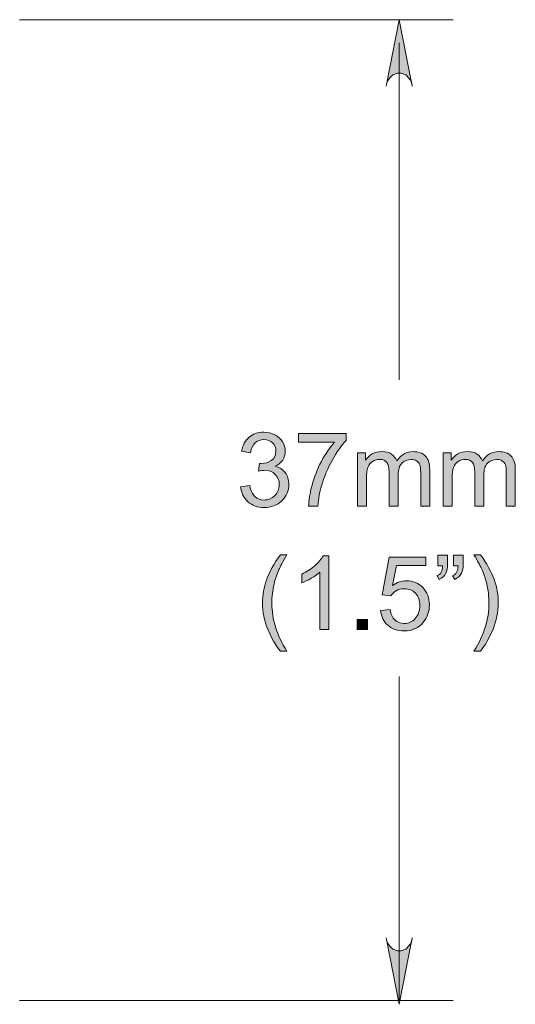
# Model space of a CAD drawing. Units: millimetres. Extents: x -75 to 1874, y -698 to -62.
# Drawn here: x 394 to 413, y -368 to -331 of the extents above; entities that cross this region are included whole.
import ezdxf

# ---------------------------------------------------------------- set-up
doc = ezdxf.new("R2010")
doc.units = ezdxf.units.MM
doc.header["$MEASUREMENT"] = 0
doc.layers.add('Layer 1', color=7, linetype='Continuous')

# ---------------------------------------------------------------- blocks, each defined once
blk = doc.blocks.new('block 3562')
at = {"layer": 'Layer 1', "true_color": 0x010101}
h = blk.add_hatch(color=18, dxfattribs=at)
h.dxf.hatch_style = 2
edge = h.paths.add_edge_path()
edge.add_spline(control_points=[(402.186, -348.702), (402.186, -348.702), (402.53, -348.656), (402.53, -348.656), (402.57, -348.852), (402.637, -348.992), (402.732, -349.078), (402.827, -349.165), (402.943, -349.208), (403.08, -349.208), (403.242, -349.208), (403.378, -349.151), (403.49, -349.039), (403.602, -348.927), (403.658, -348.788), (403.658, -348.622), (403.658, -348.464), (403.606, -348.333), (403.503, -348.231), (403.399, -348.128), (403.268, -348.077), (403.108, -348.077), (403.043, -348.077), (402.962, -348.089), (402.865, -348.115), (402.865, -348.115), (402.904, -347.812), (402.904, -347.812), (402.927, -347.815), (402.945, -347.816), (402.959, -347.816), (403.106, -347.816), (403.238, -347.778), (403.355, -347.701), (403.473, -347.625), (403.531, -347.507), (403.531, -347.347), (403.531, -347.221), (403.489, -347.116), (403.403, -347.033), (403.318, -346.951), (403.207, -346.909), (403.072, -346.909), (402.938, -346.909), (402.826, -346.951), (402.737, -347.035), (402.648, -347.12), (402.59, -347.246), (402.565, -347.414), (402.565, -347.414), (402.22, -347.353), (402.22, -347.353), (402.262, -347.122), (402.358, -346.943), (402.507, -346.816), (402.657, -346.689), (402.842, -346.626), (403.064, -346.626), (403.217, -346.626), (403.358, -346.659), (403.487, -346.724), (403.616, -346.79), (403.715, -346.88), (403.783, -346.993), (403.851, -347.107), (403.885, -347.227), (403.885, -347.355), (403.885, -347.476), (403.853, -347.587), (403.788, -347.686), (403.722, -347.785), (403.626, -347.865), (403.499, -347.923), (403.665, -347.962), (403.793, -348.041), (403.885, -348.162), (403.977, -348.282), (404.023, -348.433), (404.023, -348.614), (404.023, -348.859), (403.934, -349.067), (403.755, -349.237), (403.576, -349.407), (403.351, -349.493), (403.078, -349.493), (402.832, -349.493), (402.627, -349.419), (402.464, -349.273), (402.302, -349.126), (402.209, -348.936), (402.186, -348.702)], knot_values=[0, 0, 0, 0, 1, 1, 1, 2, 2, 2, 3, 3, 3, 4, 4, 4, 5, 5, 5, 6, 6, 6, 7, 7, 7, 8, 8, 8, 9, 9, 9, 10, 10, 10, 11, 11, 11, 12, 12, 12, 13, 13, 13, 14, 14, 14, 15, 15, 15, 16, 16, 16, 17, 17, 17, 18, 18, 18, 19, 19, 19, 20, 20, 20, 21, 21, 21, 22, 22, 22, 23, 23, 23, 24, 24, 24, 25, 25, 25, 26, 26, 26, 27, 27, 27, 28, 28, 28, 29, 29, 29, 30, 30, 30, 30], degree=3, periodic=1)
h = blk.add_hatch(color=18, dxfattribs=at)
h.dxf.hatch_style = 2
edge = h.paths.add_edge_path()
edge.add_spline(control_points=[(404.387, -347.005), (404.387, -347.005), (404.387, -346.674), (404.387, -346.674), (404.387, -346.674), (406.203, -346.674), (406.203, -346.674), (406.203, -346.674), (406.203, -346.942), (406.203, -346.942), (406.024, -347.132), (405.847, -347.384), (405.672, -347.699), (405.496, -348.015), (405.361, -348.339), (405.265, -348.672), (405.196, -348.907), (405.152, -349.164), (405.133, -349.443), (405.133, -349.443), (404.779, -349.443), (404.779, -349.443), (404.783, -349.222), (404.826, -348.955), (404.909, -348.643), (404.992, -348.331), (405.111, -348.029), (405.266, -347.739), (405.421, -347.449), (405.586, -347.204), (405.761, -347.005), (405.761, -347.005), (404.387, -347.005), (404.387, -347.005)], knot_values=[0, 0, 0, 0, 1, 1, 1, 2, 2, 2, 3, 3, 3, 4, 4, 4, 5, 5, 5, 6, 6, 6, 7, 7, 7, 8, 8, 8, 9, 9, 9, 10, 10, 10, 11, 11, 11, 11], degree=3, periodic=1)
h = blk.add_hatch(color=18, dxfattribs=at)
h.dxf.hatch_style = 2
edge = h.paths.add_edge_path()
edge.add_spline(control_points=[(406.639, -349.443), (406.639, -349.443), (406.639, -347.411), (406.639, -347.411), (406.639, -347.411), (406.947, -347.411), (406.947, -347.411), (406.947, -347.411), (406.947, -347.696), (406.947, -347.696), (407.011, -347.596), (407.096, -347.516), (407.202, -347.455), (407.307, -347.395), (407.428, -347.364), (407.563, -347.364), (407.714, -347.364), (407.837, -347.396), (407.934, -347.458), (408.03, -347.521), (408.098, -347.608), (408.137, -347.72), (408.298, -347.483), (408.507, -347.364), (408.765, -347.364), (408.967, -347.364), (409.122, -347.42), (409.23, -347.532), (409.339, -347.644), (409.393, -347.815), (409.393, -348.048), (409.393, -348.048), (409.393, -349.443), (409.393, -349.443), (409.393, -349.443), (409.05, -349.443), (409.05, -349.443), (409.05, -349.443), (409.05, -348.163), (409.05, -348.163), (409.05, -348.025), (409.039, -347.926), (409.017, -347.865), (408.995, -347.804), (408.954, -347.756), (408.895, -347.719), (408.837, -347.682), (408.768, -347.663), (408.689, -347.663), (408.546, -347.663), (408.427, -347.711), (408.333, -347.806), (408.238, -347.901), (408.191, -348.053), (408.191, -348.262), (408.191, -348.262), (408.191, -349.443), (408.191, -349.443), (408.191, -349.443), (407.847, -349.443), (407.847, -349.443), (407.847, -349.443), (407.847, -348.122), (407.847, -348.122), (407.847, -347.969), (407.819, -347.854), (407.763, -347.778), (407.706, -347.701), (407.614, -347.663), (407.487, -347.663), (407.39, -347.663), (407.3, -347.689), (407.218, -347.74), (407.136, -347.791), (407.076, -347.865), (407.039, -347.964), (407.002, -348.062), (406.984, -348.203), (406.984, -348.388), (406.984, -348.388), (406.984, -349.443), (406.984, -349.443), (406.984, -349.443), (406.639, -349.443), (406.639, -349.443)], knot_values=[0, 0, 0, 0, 1, 1, 1, 2, 2, 2, 3, 3, 3, 4, 4, 4, 5, 5, 5, 6, 6, 6, 7, 7, 7, 8, 8, 8, 9, 9, 9, 10, 10, 10, 11, 11, 11, 12, 12, 12, 13, 13, 13, 14, 14, 14, 15, 15, 15, 16, 16, 16, 17, 17, 17, 18, 18, 18, 19, 19, 19, 20, 20, 20, 21, 21, 21, 22, 22, 22, 23, 23, 23, 24, 24, 24, 25, 25, 25, 26, 26, 26, 27, 27, 27, 28, 28, 28, 28], degree=3, periodic=1)
h = blk.add_hatch(color=18, dxfattribs=at)
h.dxf.hatch_style = 2
edge = h.paths.add_edge_path()
edge.add_spline(control_points=[(409.904, -349.443), (409.904, -349.443), (409.904, -347.411), (409.904, -347.411), (409.904, -347.411), (410.212, -347.411), (410.212, -347.411), (410.212, -347.411), (410.212, -347.696), (410.212, -347.696), (410.276, -347.596), (410.361, -347.516), (410.467, -347.455), (410.572, -347.395), (410.693, -347.364), (410.828, -347.364), (410.979, -347.364), (411.102, -347.396), (411.199, -347.458), (411.295, -347.521), (411.363, -347.608), (411.402, -347.72), (411.563, -347.483), (411.772, -347.364), (412.03, -347.364), (412.232, -347.364), (412.387, -347.42), (412.495, -347.532), (412.604, -347.644), (412.658, -347.815), (412.658, -348.048), (412.658, -348.048), (412.658, -349.443), (412.658, -349.443), (412.658, -349.443), (412.315, -349.443), (412.315, -349.443), (412.315, -349.443), (412.315, -348.163), (412.315, -348.163), (412.315, -348.025), (412.304, -347.926), (412.282, -347.865), (412.259, -347.804), (412.219, -347.756), (412.16, -347.719), (412.102, -347.682), (412.033, -347.663), (411.953, -347.663), (411.811, -347.663), (411.692, -347.711), (411.598, -347.806), (411.503, -347.901), (411.456, -348.053), (411.456, -348.262), (411.456, -348.262), (411.456, -349.443), (411.456, -349.443), (411.456, -349.443), (411.112, -349.443), (411.112, -349.443), (411.112, -349.443), (411.112, -348.122), (411.112, -348.122), (411.112, -347.969), (411.084, -347.854), (411.027, -347.778), (410.971, -347.701), (410.879, -347.663), (410.752, -347.663), (410.655, -347.663), (410.565, -347.689), (410.483, -347.74), (410.4, -347.791), (410.341, -347.865), (410.304, -347.964), (410.267, -348.062), (410.249, -348.203), (410.249, -348.388), (410.249, -348.388), (410.249, -349.443), (410.249, -349.443), (410.249, -349.443), (409.904, -349.443), (409.904, -349.443)], knot_values=[0, 0, 0, 0, 1, 1, 1, 2, 2, 2, 3, 3, 3, 4, 4, 4, 5, 5, 5, 6, 6, 6, 7, 7, 7, 8, 8, 8, 9, 9, 9, 10, 10, 10, 11, 11, 11, 12, 12, 12, 13, 13, 13, 14, 14, 14, 15, 15, 15, 16, 16, 16, 17, 17, 17, 18, 18, 18, 19, 19, 19, 20, 20, 20, 21, 21, 21, 22, 22, 22, 23, 23, 23, 24, 24, 24, 25, 25, 25, 26, 26, 26, 27, 27, 27, 28, 28, 28, 28], degree=3, periodic=1)
h = blk.add_hatch(color=18, dxfattribs=at)
h.dxf.hatch_style = 2
edge = h.paths.add_edge_path()
edge.add_spline(control_points=[(403.701, -354.971), (403.511, -354.731), (403.35, -354.45), (403.218, -354.129), (403.087, -353.808), (403.021, -353.474), (403.021, -353.13), (403.021, -352.826), (403.07, -352.536), (403.169, -352.257), (403.284, -351.934), (403.461, -351.613), (403.701, -351.293), (403.701, -351.293), (403.947, -351.293), (403.947, -351.293), (403.793, -351.558), (403.691, -351.748), (403.642, -351.861), (403.564, -352.037), (403.502, -352.221), (403.458, -352.412), (403.403, -352.651), (403.375, -352.891), (403.375, -353.132), (403.375, -353.746), (403.566, -354.359), (403.947, -354.971), (403.947, -354.971), (403.701, -354.971), (403.701, -354.971)], knot_values=[0, 0, 0, 0, 1, 1, 1, 2, 2, 2, 3, 3, 3, 4, 4, 4, 5, 5, 5, 6, 6, 6, 7, 7, 7, 8, 8, 8, 9, 9, 9, 10, 10, 10, 10], degree=3, periodic=1)
h = blk.add_hatch(color=18, dxfattribs=at)
h.dxf.hatch_style = 2
edge = h.paths.add_edge_path()
edge.add_spline(control_points=[(405.549, -354.146), (405.549, -354.146), (405.205, -354.146), (405.205, -354.146), (405.205, -354.146), (405.205, -351.951), (405.205, -351.951), (405.122, -352.03), (405.013, -352.109), (404.879, -352.188), (404.744, -352.268), (404.623, -352.327), (404.516, -352.366), (404.516, -352.366), (404.516, -352.033), (404.516, -352.033), (404.709, -351.943), (404.877, -351.833), (405.021, -351.704), (405.166, -351.575), (405.268, -351.45), (405.328, -351.329), (405.328, -351.329), (405.549, -351.329), (405.549, -351.329), (405.549, -351.329), (405.549, -354.146), (405.549, -354.146)], knot_values=[0, 0, 0, 0, 1, 1, 1, 2, 2, 2, 3, 3, 3, 4, 4, 4, 5, 5, 5, 6, 6, 6, 7, 7, 7, 8, 8, 8, 9, 9, 9, 9], degree=3, periodic=1)
h = blk.add_hatch(color=18, dxfattribs=at)
h.dxf.hatch_style = 2
edge = h.paths.add_edge_path()
edge.add_spline(control_points=[(407.521, -353.411), (407.521, -353.411), (407.882, -353.381), (407.882, -353.381), (407.909, -353.557), (407.971, -353.689), (408.069, -353.778), (408.167, -353.866), (408.284, -353.911), (408.422, -353.911), (408.588, -353.911), (408.728, -353.848), (408.843, -353.723), (408.958, -353.598), (409.016, -353.432), (409.016, -353.226), (409.016, -353.029), (408.96, -352.874), (408.85, -352.761), (408.74, -352.647), (408.595, -352.59), (408.416, -352.59), (408.305, -352.59), (408.205, -352.616), (408.116, -352.666), (408.027, -352.716), (407.956, -352.782), (407.906, -352.862), (407.906, -352.862), (407.582, -352.82), (407.582, -352.82), (407.582, -352.82), (407.854, -351.379), (407.854, -351.379), (407.854, -351.379), (409.249, -351.379), (409.249, -351.379), (409.249, -351.379), (409.249, -351.708), (409.249, -351.708), (409.249, -351.708), (408.129, -351.708), (408.129, -351.708), (408.129, -351.708), (407.978, -352.462), (407.978, -352.462), (408.147, -352.345), (408.323, -352.286), (408.508, -352.286), (408.753, -352.286), (408.96, -352.371), (409.128, -352.54), (409.297, -352.71), (409.381, -352.928), (409.381, -353.195), (409.381, -353.449), (409.307, -353.668), (409.159, -353.853), (408.979, -354.08), (408.733, -354.194), (408.422, -354.194), (408.167, -354.194), (407.959, -354.123), (407.797, -353.98), (407.636, -353.837), (407.544, -353.647), (407.521, -353.411)], knot_values=[0, 0, 0, 0, 1, 1, 1, 2, 2, 2, 3, 3, 3, 4, 4, 4, 5, 5, 5, 6, 6, 6, 7, 7, 7, 8, 8, 8, 9, 9, 9, 10, 10, 10, 11, 11, 11, 12, 12, 12, 13, 13, 13, 14, 14, 14, 15, 15, 15, 16, 16, 16, 17, 17, 17, 18, 18, 18, 19, 19, 19, 20, 20, 20, 21, 21, 21, 22, 22, 22, 22], degree=3, periodic=1)
h = blk.add_hatch(color=18, dxfattribs=at)
h.dxf.hatch_style = 2
edge = h.paths.add_edge_path()
edge.add_spline(control_points=[(409.704, -351.712), (409.704, -351.712), (409.704, -351.312), (409.704, -351.312), (409.704, -351.312), (410.074, -351.312), (410.074, -351.312), (410.074, -351.312), (410.074, -351.628), (410.074, -351.628), (410.074, -351.799), (410.054, -351.922), (410.014, -351.997), (409.959, -352.1), (409.874, -352.178), (409.758, -352.23), (409.758, -352.23), (409.674, -352.095), (409.674, -352.095), (409.742, -352.067), (409.794, -352.022), (409.828, -351.962), (409.862, -351.901), (409.88, -351.818), (409.884, -351.712), (409.884, -351.712), (409.704, -351.712), (409.704, -351.712)], knot_values=[0, 0, 0, 0, 1, 1, 1, 2, 2, 2, 3, 3, 3, 4, 4, 4, 5, 5, 5, 6, 6, 6, 7, 7, 7, 8, 8, 8, 9, 9, 9, 9], degree=3, periodic=1)
edge = h.paths.add_edge_path()
edge.add_spline(control_points=[(410.297, -351.712), (410.297, -351.712), (410.297, -351.312), (410.297, -351.312), (410.297, -351.312), (410.667, -351.312), (410.667, -351.312), (410.667, -351.312), (410.667, -351.628), (410.667, -351.628), (410.667, -351.799), (410.647, -351.922), (410.607, -351.997), (410.553, -352.1), (410.467, -352.178), (410.351, -352.23), (410.351, -352.23), (410.267, -352.095), (410.267, -352.095), (410.336, -352.067), (410.387, -352.022), (410.421, -351.962), (410.455, -351.901), (410.473, -351.818), (410.478, -351.712), (410.478, -351.712), (410.297, -351.712), (410.297, -351.712)], knot_values=[0, 0, 0, 0, 1, 1, 1, 2, 2, 2, 3, 3, 3, 4, 4, 4, 5, 5, 5, 6, 6, 6, 7, 7, 7, 8, 8, 8, 9, 9, 9, 9], degree=3, periodic=1)
h = blk.add_hatch(color=18, dxfattribs=at)
h.dxf.hatch_style = 2
edge = h.paths.add_edge_path()
edge.add_spline(control_points=[(411.327, -354.971), (411.327, -354.971), (411.081, -354.971), (411.081, -354.971), (411.462, -354.359), (411.653, -353.746), (411.653, -353.132), (411.653, -352.892), (411.625, -352.654), (411.57, -352.418), (411.527, -352.227), (411.466, -352.043), (411.388, -351.867), (411.339, -351.752), (411.236, -351.561), (411.081, -351.293), (411.081, -351.293), (411.327, -351.293), (411.327, -351.293), (411.567, -351.613), (411.744, -351.934), (411.859, -352.257), (411.958, -352.536), (412.007, -352.826), (412.007, -353.13), (412.007, -353.474), (411.941, -353.808), (411.808, -354.129), (411.677, -354.45), (411.516, -354.731), (411.327, -354.971)], knot_values=[0, 0, 0, 0, 1, 1, 1, 2, 2, 2, 3, 3, 3, 4, 4, 4, 5, 5, 5, 6, 6, 6, 7, 7, 7, 8, 8, 8, 9, 9, 9, 10, 10, 10, 10], degree=3, periodic=1)
h = blk.add_hatch(color=18, dxfattribs=at)
h.dxf.hatch_style = 2
h.paths.add_polyline_path([(406.625, -354.146), (406.625, -353.754), (407.017, -353.754), (407.017, -354.146)])
at = {"layer": 'Layer 1', "lineweight": 0}
blk.add_lwpolyline([(406.625, -354.146), (406.625, -353.754), (407.017, -353.754), (407.017, -354.146), (406.625, -354.146)], dxfattribs=at)
for points, knots in [([(402.186, -348.702), (402.186, -348.702), (402.53, -348.656), (402.53, -348.656), (402.57, -348.852), (402.637, -348.992), (402.732, -349.078), (402.827, -349.165), (402.943, -349.208), (403.08, -349.208), (403.242, -349.208), (403.378, -349.151), (403.49, -349.039), (403.602, -348.927), (403.658, -348.788), (403.658, -348.622), (403.658, -348.464), (403.606, -348.333), (403.503, -348.231), (403.399, -348.128), (403.268, -348.077), (403.108, -348.077), (403.043, -348.077), (402.962, -348.089), (402.865, -348.115), (402.865, -348.115), (402.904, -347.812), (402.904, -347.812), (402.927, -347.815), (402.945, -347.816), (402.959, -347.816), (403.106, -347.816), (403.238, -347.778), (403.355, -347.701), (403.473, -347.625), (403.531, -347.507), (403.531, -347.347), (403.531, -347.221), (403.489, -347.116), (403.403, -347.033), (403.318, -346.951), (403.207, -346.909), (403.072, -346.909), (402.938, -346.909), (402.826, -346.951), (402.737, -347.035), (402.648, -347.12), (402.59, -347.246), (402.565, -347.414), (402.565, -347.414), (402.22, -347.353), (402.22, -347.353), (402.262, -347.122), (402.358, -346.943), (402.507, -346.816), (402.657, -346.689), (402.842, -346.626), (403.064, -346.626), (403.217, -346.626), (403.358, -346.659), (403.487, -346.724), (403.616, -346.79), (403.715, -346.88), (403.783, -346.993), (403.851, -347.107), (403.885, -347.227), (403.885, -347.355), (403.885, -347.476), (403.853, -347.587), (403.788, -347.686), (403.722, -347.785), (403.626, -347.865), (403.499, -347.923), (403.665, -347.962), (403.793, -348.041), (403.885, -348.162), (403.977, -348.282), (404.023, -348.433), (404.023, -348.614), (404.023, -348.859), (403.934, -349.067), (403.755, -349.237), (403.576, -349.407), (403.351, -349.493), (403.078, -349.493), (402.832, -349.493), (402.627, -349.419), (402.464, -349.273), (402.302, -349.126), (402.209, -348.936), (402.186, -348.702)], [0, 0, 0, 0, 1, 1, 1, 2, 2, 2, 3, 3, 3, 4, 4, 4, 5, 5, 5, 6, 6, 6, 7, 7, 7, 8, 8, 8, 9, 9, 9, 10, 10, 10, 11, 11, 11, 12, 12, 12, 13, 13, 13, 14, 14, 14, 15, 15, 15, 16, 16, 16, 17, 17, 17, 18, 18, 18, 19, 19, 19, 20, 20, 20, 21, 21, 21, 22, 22, 22, 23, 23, 23, 24, 24, 24, 25, 25, 25, 26, 26, 26, 27, 27, 27, 28, 28, 28, 29, 29, 29, 30, 30, 30, 30]), ([(404.387, -347.005), (404.387, -347.005), (404.387, -346.674), (404.387, -346.674), (404.387, -346.674), (406.203, -346.674), (406.203, -346.674), (406.203, -346.674), (406.203, -346.942), (406.203, -346.942), (406.024, -347.132), (405.847, -347.384), (405.672, -347.699), (405.496, -348.015), (405.361, -348.339), (405.265, -348.672), (405.196, -348.907), (405.152, -349.164), (405.133, -349.443), (405.133, -349.443), (404.779, -349.443), (404.779, -349.443), (404.783, -349.222), (404.826, -348.955), (404.909, -348.643), (404.992, -348.331), (405.111, -348.029), (405.266, -347.739), (405.421, -347.449), (405.586, -347.204), (405.761, -347.005), (405.761, -347.005), (404.387, -347.005), (404.387, -347.005)], [0, 0, 0, 0, 1, 1, 1, 2, 2, 2, 3, 3, 3, 4, 4, 4, 5, 5, 5, 6, 6, 6, 7, 7, 7, 8, 8, 8, 9, 9, 9, 10, 10, 10, 11, 11, 11, 11]), ([(406.639, -349.443), (406.639, -349.443), (406.639, -347.411), (406.639, -347.411), (406.639, -347.411), (406.947, -347.411), (406.947, -347.411), (406.947, -347.411), (406.947, -347.696), (406.947, -347.696), (407.011, -347.596), (407.096, -347.516), (407.202, -347.455), (407.307, -347.395), (407.428, -347.364), (407.563, -347.364), (407.714, -347.364), (407.837, -347.396), (407.934, -347.458), (408.03, -347.521), (408.098, -347.608), (408.137, -347.72), (408.298, -347.483), (408.507, -347.364), (408.765, -347.364), (408.967, -347.364), (409.122, -347.42), (409.23, -347.532), (409.339, -347.644), (409.393, -347.815), (409.393, -348.048), (409.393, -348.048), (409.393, -349.443), (409.393, -349.443), (409.393, -349.443), (409.05, -349.443), (409.05, -349.443), (409.05, -349.443), (409.05, -348.163), (409.05, -348.163), (409.05, -348.025), (409.039, -347.926), (409.017, -347.865), (408.995, -347.804), (408.954, -347.756), (408.895, -347.719), (408.837, -347.682), (408.768, -347.663), (408.689, -347.663), (408.546, -347.663), (408.427, -347.711), (408.333, -347.806), (408.238, -347.901), (408.191, -348.053), (408.191, -348.262), (408.191, -348.262), (408.191, -349.443), (408.191, -349.443), (408.191, -349.443), (407.847, -349.443), (407.847, -349.443), (407.847, -349.443), (407.847, -348.122), (407.847, -348.122), (407.847, -347.969), (407.819, -347.854), (407.763, -347.778), (407.706, -347.701), (407.614, -347.663), (407.487, -347.663), (407.39, -347.663), (407.3, -347.689), (407.218, -347.74), (407.136, -347.791), (407.076, -347.865), (407.039, -347.964), (407.002, -348.062), (406.984, -348.203), (406.984, -348.388), (406.984, -348.388), (406.984, -349.443), (406.984, -349.443), (406.984, -349.443), (406.639, -349.443), (406.639, -349.443)], [0, 0, 0, 0, 1, 1, 1, 2, 2, 2, 3, 3, 3, 4, 4, 4, 5, 5, 5, 6, 6, 6, 7, 7, 7, 8, 8, 8, 9, 9, 9, 10, 10, 10, 11, 11, 11, 12, 12, 12, 13, 13, 13, 14, 14, 14, 15, 15, 15, 16, 16, 16, 17, 17, 17, 18, 18, 18, 19, 19, 19, 20, 20, 20, 21, 21, 21, 22, 22, 22, 23, 23, 23, 24, 24, 24, 25, 25, 25, 26, 26, 26, 27, 27, 27, 28, 28, 28, 28]), ([(409.904, -349.443), (409.904, -349.443), (409.904, -347.411), (409.904, -347.411), (409.904, -347.411), (410.212, -347.411), (410.212, -347.411), (410.212, -347.411), (410.212, -347.696), (410.212, -347.696), (410.276, -347.596), (410.361, -347.516), (410.467, -347.455), (410.572, -347.395), (410.693, -347.364), (410.828, -347.364), (410.979, -347.364), (411.102, -347.396), (411.199, -347.458), (411.295, -347.521), (411.363, -347.608), (411.402, -347.72), (411.563, -347.483), (411.772, -347.364), (412.03, -347.364), (412.232, -347.364), (412.387, -347.42), (412.495, -347.532), (412.604, -347.644), (412.658, -347.815), (412.658, -348.048), (412.658, -348.048), (412.658, -349.443), (412.658, -349.443), (412.658, -349.443), (412.315, -349.443), (412.315, -349.443), (412.315, -349.443), (412.315, -348.163), (412.315, -348.163), (412.315, -348.025), (412.304, -347.926), (412.282, -347.865), (412.259, -347.804), (412.219, -347.756), (412.16, -347.719), (412.102, -347.682), (412.033, -347.663), (411.953, -347.663), (411.811, -347.663), (411.692, -347.711), (411.598, -347.806), (411.503, -347.901), (411.456, -348.053), (411.456, -348.262), (411.456, -348.262), (411.456, -349.443), (411.456, -349.443), (411.456, -349.443), (411.112, -349.443), (411.112, -349.443), (411.112, -349.443), (411.112, -348.122), (411.112, -348.122), (411.112, -347.969), (411.084, -347.854), (411.027, -347.778), (410.971, -347.701), (410.879, -347.663), (410.752, -347.663), (410.655, -347.663), (410.565, -347.689), (410.483, -347.74), (410.4, -347.791), (410.341, -347.865), (410.304, -347.964), (410.267, -348.062), (410.249, -348.203), (410.249, -348.388), (410.249, -348.388), (410.249, -349.443), (410.249, -349.443), (410.249, -349.443), (409.904, -349.443), (409.904, -349.443)], [0, 0, 0, 0, 1, 1, 1, 2, 2, 2, 3, 3, 3, 4, 4, 4, 5, 5, 5, 6, 6, 6, 7, 7, 7, 8, 8, 8, 9, 9, 9, 10, 10, 10, 11, 11, 11, 12, 12, 12, 13, 13, 13, 14, 14, 14, 15, 15, 15, 16, 16, 16, 17, 17, 17, 18, 18, 18, 19, 19, 19, 20, 20, 20, 21, 21, 21, 22, 22, 22, 23, 23, 23, 24, 24, 24, 25, 25, 25, 26, 26, 26, 27, 27, 27, 28, 28, 28, 28]), ([(403.701, -354.971), (403.511, -354.731), (403.35, -354.45), (403.218, -354.129), (403.087, -353.808), (403.021, -353.474), (403.021, -353.13), (403.021, -352.826), (403.07, -352.536), (403.169, -352.257), (403.284, -351.934), (403.461, -351.613), (403.701, -351.293), (403.701, -351.293), (403.947, -351.293), (403.947, -351.293), (403.793, -351.558), (403.691, -351.748), (403.642, -351.861), (403.564, -352.037), (403.502, -352.221), (403.458, -352.412), (403.403, -352.651), (403.375, -352.891), (403.375, -353.132), (403.375, -353.746), (403.566, -354.359), (403.947, -354.971), (403.947, -354.971), (403.701, -354.971), (403.701, -354.971)], [0, 0, 0, 0, 1, 1, 1, 2, 2, 2, 3, 3, 3, 4, 4, 4, 5, 5, 5, 6, 6, 6, 7, 7, 7, 8, 8, 8, 9, 9, 9, 10, 10, 10, 10]), ([(405.549, -354.146), (405.549, -354.146), (405.205, -354.146), (405.205, -354.146), (405.205, -354.146), (405.205, -351.951), (405.205, -351.951), (405.122, -352.03), (405.013, -352.109), (404.879, -352.188), (404.744, -352.268), (404.623, -352.327), (404.516, -352.366), (404.516, -352.366), (404.516, -352.033), (404.516, -352.033), (404.709, -351.943), (404.877, -351.833), (405.021, -351.704), (405.166, -351.575), (405.268, -351.45), (405.328, -351.329), (405.328, -351.329), (405.549, -351.329), (405.549, -351.329), (405.549, -351.329), (405.549, -354.146), (405.549, -354.146)], [0, 0, 0, 0, 1, 1, 1, 2, 2, 2, 3, 3, 3, 4, 4, 4, 5, 5, 5, 6, 6, 6, 7, 7, 7, 8, 8, 8, 9, 9, 9, 9]), ([(407.521, -353.411), (407.521, -353.411), (407.882, -353.381), (407.882, -353.381), (407.909, -353.557), (407.971, -353.689), (408.069, -353.778), (408.167, -353.866), (408.284, -353.911), (408.422, -353.911), (408.588, -353.911), (408.728, -353.848), (408.843, -353.723), (408.958, -353.598), (409.016, -353.432), (409.016, -353.226), (409.016, -353.029), (408.96, -352.874), (408.85, -352.761), (408.74, -352.647), (408.595, -352.59), (408.416, -352.59), (408.305, -352.59), (408.205, -352.616), (408.116, -352.666), (408.027, -352.716), (407.956, -352.782), (407.906, -352.862), (407.906, -352.862), (407.582, -352.82), (407.582, -352.82), (407.582, -352.82), (407.854, -351.379), (407.854, -351.379), (407.854, -351.379), (409.249, -351.379), (409.249, -351.379), (409.249, -351.379), (409.249, -351.708), (409.249, -351.708), (409.249, -351.708), (408.129, -351.708), (408.129, -351.708), (408.129, -351.708), (407.978, -352.462), (407.978, -352.462), (408.147, -352.345), (408.323, -352.286), (408.508, -352.286), (408.753, -352.286), (408.96, -352.371), (409.128, -352.54), (409.297, -352.71), (409.381, -352.928), (409.381, -353.195), (409.381, -353.449), (409.307, -353.668), (409.159, -353.853), (408.979, -354.08), (408.733, -354.194), (408.422, -354.194), (408.167, -354.194), (407.959, -354.123), (407.797, -353.98), (407.636, -353.837), (407.544, -353.647), (407.521, -353.411)], [0, 0, 0, 0, 1, 1, 1, 2, 2, 2, 3, 3, 3, 4, 4, 4, 5, 5, 5, 6, 6, 6, 7, 7, 7, 8, 8, 8, 9, 9, 9, 10, 10, 10, 11, 11, 11, 12, 12, 12, 13, 13, 13, 14, 14, 14, 15, 15, 15, 16, 16, 16, 17, 17, 17, 18, 18, 18, 19, 19, 19, 20, 20, 20, 21, 21, 21, 22, 22, 22, 22]), ([(409.704, -351.712), (409.704, -351.712), (409.704, -351.312), (409.704, -351.312), (409.704, -351.312), (410.074, -351.312), (410.074, -351.312), (410.074, -351.312), (410.074, -351.628), (410.074, -351.628), (410.074, -351.799), (410.054, -351.922), (410.014, -351.997), (409.959, -352.1), (409.874, -352.178), (409.758, -352.23), (409.758, -352.23), (409.674, -352.095), (409.674, -352.095), (409.742, -352.067), (409.794, -352.022), (409.828, -351.962), (409.862, -351.901), (409.88, -351.818), (409.884, -351.712), (409.884, -351.712), (409.704, -351.712), (409.704, -351.712)], [0, 0, 0, 0, 1, 1, 1, 2, 2, 2, 3, 3, 3, 4, 4, 4, 5, 5, 5, 6, 6, 6, 7, 7, 7, 8, 8, 8, 9, 9, 9, 9]), ([(410.297, -351.712), (410.297, -351.712), (410.297, -351.312), (410.297, -351.312), (410.297, -351.312), (410.667, -351.312), (410.667, -351.312), (410.667, -351.312), (410.667, -351.628), (410.667, -351.628), (410.667, -351.799), (410.647, -351.922), (410.607, -351.997), (410.553, -352.1), (410.467, -352.178), (410.351, -352.23), (410.351, -352.23), (410.267, -352.095), (410.267, -352.095), (410.336, -352.067), (410.387, -352.022), (410.421, -351.962), (410.455, -351.901), (410.473, -351.818), (410.478, -351.712), (410.478, -351.712), (410.297, -351.712), (410.297, -351.712)], [0, 0, 0, 0, 1, 1, 1, 2, 2, 2, 3, 3, 3, 4, 4, 4, 5, 5, 5, 6, 6, 6, 7, 7, 7, 8, 8, 8, 9, 9, 9, 9]), ([(411.327, -354.971), (411.327, -354.971), (411.081, -354.971), (411.081, -354.971), (411.462, -354.359), (411.653, -353.746), (411.653, -353.132), (411.653, -352.892), (411.625, -352.654), (411.57, -352.418), (411.527, -352.227), (411.466, -352.043), (411.388, -351.867), (411.339, -351.752), (411.236, -351.561), (411.081, -351.293), (411.081, -351.293), (411.327, -351.293), (411.327, -351.293), (411.567, -351.613), (411.744, -351.934), (411.859, -352.257), (411.958, -352.536), (412.007, -352.826), (412.007, -353.13), (412.007, -353.474), (411.941, -353.808), (411.808, -354.129), (411.677, -354.45), (411.516, -354.731), (411.327, -354.971)], [0, 0, 0, 0, 1, 1, 1, 2, 2, 2, 3, 3, 3, 4, 4, 4, 5, 5, 5, 6, 6, 6, 7, 7, 7, 8, 8, 8, 9, 9, 9, 10, 10, 10, 10])]:
    blk.add_open_spline(points, degree=3, knots=knots, dxfattribs=at)

msp = doc.modelspace()

# ---------------------------------------------------------------- hatches: boundary and pattern name
at = {"layer": 'Layer 1', "true_color": 0x010101}
h = msp.add_hatch(color=18, dxfattribs=at)
h.dxf.hatch_style = 2
h.paths.add_polyline_path([(407.732, -333.441), (407.768, -333.263), (407.875, -333.121), (407.982, -333.014), (408.16, -332.943), (408.303, -332.943), (408.481, -333.014), (408.588, -333.121), (408.694, -333.263), (408.73, -333.441), (408.231, -330.912)])
h = msp.add_hatch(color=18, dxfattribs=at)
h.dxf.hatch_style = 2
h.paths.add_polyline_path([(407.732, -365.888), (407.768, -366.066), (407.875, -366.209), (407.982, -366.316), (408.16, -366.387), (408.303, -366.387), (408.481, -366.316), (408.588, -366.209), (408.694, -366.066), (408.73, -365.888), (408.231, -368.418)])

# ---------------------------------------------------------------- linework, layer by layer
at = {"layer": 'Layer 1', "color": 18, "lineweight": 5, "true_color": 0x010101}
for points in [[(393.761, -330.912), (410.292, -330.912)], [(408.231, -331.798), (408.231, -344.625)], [(408.231, -368.28), (408.231, -355.935)], [(393.761, -368.271), (410.292, -368.271)]]:
    msp.add_lwpolyline(points, dxfattribs=at)
at = {"layer": 'Layer 1', "lineweight": 0}
for points in [[(407.732, -333.441), (407.768, -333.263), (407.875, -333.121), (407.982, -333.014), (408.16, -332.943), (408.303, -332.943), (408.481, -333.014), (408.588, -333.121), (408.694, -333.263), (408.73, -333.441), (408.231, -330.912), (407.732, -333.441)], [(407.732, -365.888), (407.768, -366.066), (407.875, -366.209), (407.982, -366.316), (408.16, -366.387), (408.303, -366.387), (408.481, -366.316), (408.588, -366.209), (408.694, -366.066), (408.73, -365.888), (408.231, -368.418), (407.732, -365.888)]]:
    msp.add_lwpolyline(points, dxfattribs=at)

# ---------------------------------------------------------------- block references
at = {"layer": 'Layer 1'}
msp.add_blockref('block 3562', (0, 0), dxfattribs=at)

doc.saveas('drawing.dxf')
